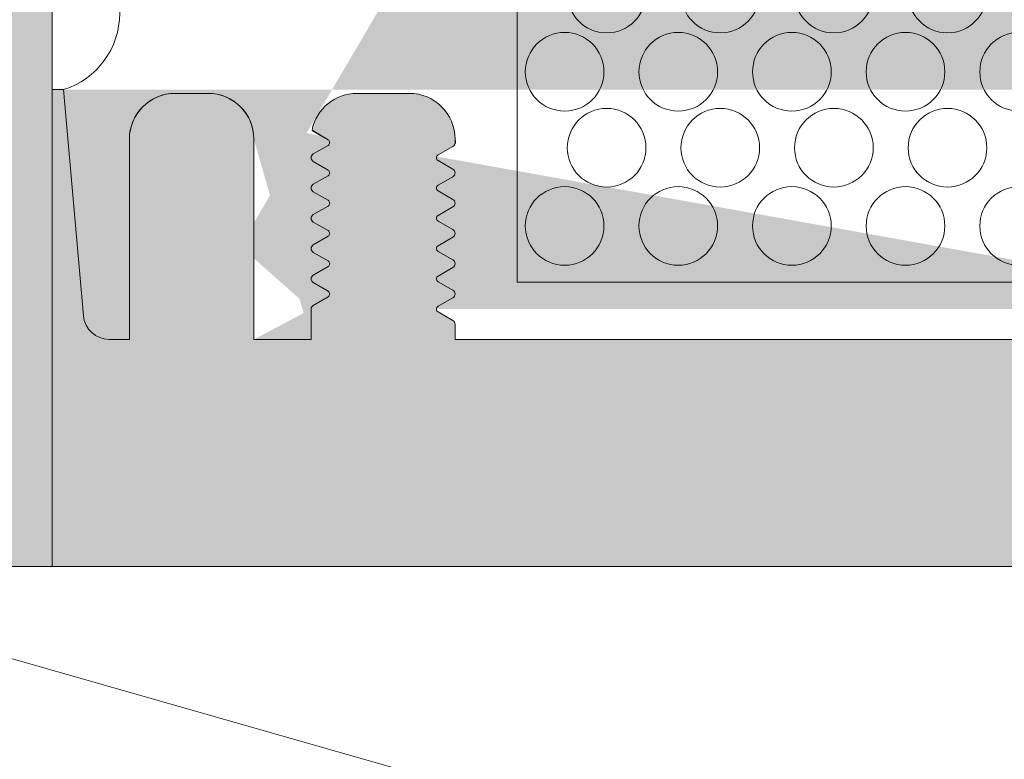
# Model space of a CAD drawing. Extents: x -54 to 133, y -173 to -42.
# Drawn here: x 5 to 6, y -87 to -87 of the extents above; entities that cross this region are included whole.
import ezdxf

# ---------------------------------------------------------------- set-up
doc = ezdxf.new("R2010")
doc.units = 0
doc.header["$LTSCALE"] = 0.375
doc.header["$MEASUREMENT"] = 0
doc.layers.add('DIM', color=4, linetype='CONTINUOUS', lineweight=5)
doc.layers.add('VITRAGE', color=140, linetype='CONTINUOUS', lineweight=0)
doc.layers.add('DIMENSION', color=143, linetype='CONTINUOUS')
doc.layers.add('VISION CONTROL', color=120, linetype='CONTINUOUS')

msp = doc.modelspace()

# ---------------------------------------------------------------- hatches: boundary and pattern name
at = {"layer": 'DIMENSION', "linetype": 'Continuous', "lineweight": 0}
h = msp.add_hatch(color=7, dxfattribs=at)
h.paths.add_polyline_path([(5.463080622048736, -86.90160898933809), (5.454078653544869, -86.90160898933809)], flags=16)
h.paths.add_polyline_path([(5.661755818895031, -86.9016089893381), (5.6527538503952, -86.90160898933809)], flags=16)
edge = h.paths.add_edge_path(flags=16)
edge.add_arc((5.661755818899181, -86.90948300508613), 0.007874015748031503, 0, 90, ccw=False)
edge.add_arc((5.661755818895031, -86.90948300508613), 0.007874015748031503, 360, 450)
edge = h.paths.add_edge_path()
edge.add_line((5.64335030708402, -86.94393182398376), (5.472484165359973, -86.94393182398376))
edge.add_line((5.446204637800932, -86.94393182398376), (5.442759755911155, -86.94393182398376))
edge.add_line((5.470954637796765, -86.94132808644748), (5.470954637796765, -86.94393182398376))
edge.add_arc((5.470203007115131, -86.94132808644748), 0.0007516306858388402, 0, 60.00095009670298, ccw=False)
edge.add_line((5.468041906979536, -86.93921252243477), (5.470578811663998, -86.94067714894749))
edge.add_arc((5.468323757692772, -86.93872432398376), 0.0005637176173789407, 119.9990499032669, 240.0009500970024, ccw=False)
edge.add_line((5.470578790075436, -86.93677151148376), (5.468041906979536, -86.93823612553274))
edge.add_arc((5.470202985526456, -86.93612057398376), 0.0007516306858387733, 299.9990499032674, 360, ccw=False)
edge.add_arc((5.470203007115131, -86.93612058644749), 0.0007516306858388041, 0.0009500920343725738, 60.00095009670298, ccw=False)
edge.add_line((5.468041906979536, -86.93400502243477), (5.470578811663998, -86.93546964894747))
edge.add_arc((5.468323757692772, -86.93351682398377), 0.0005637176173789344, 119.9990499032669, 240.0009500970024, ccw=False)
edge.add_line((5.470578790075436, -86.93156401148376), (5.468041906979536, -86.93302862553274))
edge.add_arc((5.470202985526456, -86.93091307398376), 0.0007516306858388199, 299.99904990308784, 359.999049935203, ccw=False)
edge.add_arc((5.470203007115131, -86.93091308644748), 0.0007516306858388143, 0, 60.00095009670298, ccw=False)
edge.add_line((5.468041906979536, -86.92879752243478), (5.470578811663998, -86.93026214894748))
edge.add_arc((5.468323757692772, -86.92830932398375), 0.0005637176173789391, 119.9990499032669, 240.0009500970024, ccw=False)
edge.add_line((5.470578790075436, -86.92635651148376), (5.468041906979536, -86.92782112553274))
edge.add_arc((5.470202985526456, -86.92570557398376), 0.0007516306858387981, 299.99904990308784, 359.999049935203, ccw=False)
edge.add_arc((5.470203007115131, -86.92570558644748), 0.0007516306858388143, 0, 60.00095009670298, ccw=False)
edge.add_line((5.468041906979536, -86.92359002243478), (5.470578811663998, -86.92505464894748))
edge.add_arc((5.468323757692772, -86.92310182398376), 0.0005637176173789337, 119.9990499032669, 240.0009500970024, ccw=False)
edge.add_line((5.470578790075436, -86.92114901148376), (5.468041906979536, -86.92261362553275))
edge.add_arc((5.470202985526456, -86.92049807398377), 0.0007516306858388199, 299.99904990308784, 359.999049935203, ccw=False)
edge.add_arc((5.470203007115131, -86.92049808644748), 0.0007516306858388143, 0, 60.00095009670298, ccw=False)
edge.add_line((5.468041906979536, -86.91838252243478), (5.470578811663998, -86.91984714894748))
edge.add_arc((5.468323757692772, -86.91789432398376), 0.0005637176173789344, 119.9990499032669, 240.0009500970024, ccw=False)
edge.add_line((5.470578790075436, -86.91594151148377), (5.468041906979536, -86.91740612553275))
edge.add_arc((5.470202985526456, -86.91529057398377), 0.0007516306858388418, 299.99904990308784, 359.999049935203, ccw=False)
edge.add_arc((5.470203007115131, -86.91529058644748), 0.0007516306858388041, 0, 60.00095009670298, ccw=False)
edge.add_line((5.468041906979536, -86.91317502243477), (5.470578811663998, -86.91463964894749))
edge.add_arc((5.468323757692772, -86.91268682398376), 0.0005637176173789367, 119.9990499032669, 240.0009500970024, ccw=False)
edge.add_line((5.470578790075436, -86.91073401148377), (5.468041906979536, -86.91219862553275))
edge.add_arc((5.470202985526456, -86.91008307398376), 0.0007516306858387842, 299.9990499032674, 360, ccw=False)
edge.add_line((5.470954637796765, -86.90948300508613), (5.470954637796765, -86.91008307398376))
edge.add_arc((5.463080622048736, -86.90948300508613), 0.007874015748031503, 0, 90, ccw=False)
edge.add_arc((5.454078653544869, -86.90948300508613), 0.007874015748031484, 90, 168.6601851775137, ccw=False)
edge.add_arc((5.446956290075448, -86.90747932398376), 0.0007516306858392658, 217.2955337032798, 240.0009500967622, ccw=False)
edge.add_line((5.449117368622368, -86.90959487553275), (5.446580485526468, -86.90813026148376))
edge.add_arc((5.448835517909131, -86.91008307398376), 0.0005637176173789452, -60.00095009673299, 60.000950097002374, ccw=False)
edge.add_line((5.446580485526468, -86.91203588648376), (5.449117368622368, -86.91057127243478))
edge.add_arc((5.446956290075448, -86.91268682398376), 0.0007516306858388066, 119.99904990308639, 240.00095009670298, ccw=False)
edge.add_line((5.449117368622368, -86.91480237553274), (5.446580485526468, -86.91333776148376))
edge.add_arc((5.448835517909131, -86.91529057398377), 0.0005637176173789452, -60.00095009673299, 60.000950097002374, ccw=False)
edge.add_line((5.446580485526468, -86.91724338648376), (5.449117368622368, -86.91577877243478))
edge.add_arc((5.446956290075448, -86.91789432398376), 0.0007516306858388199, 119.99904990308639, 240.00095009670298, ccw=False)
edge.add_line((5.449117368622368, -86.92000987553274), (5.446580485526468, -86.91854526148376))
edge.add_arc((5.448835517909131, -86.92049807398377), 0.0005637176173789452, -60.00095009673299, 60.000950097002374, ccw=False)
edge.add_line((5.446580485526468, -86.92245088648376), (5.449117368622368, -86.92098627243477))
edge.add_arc((5.446956290075448, -86.92310182398376), 0.0007516306858388199, 119.99904990308639, 240.00095009670298, ccw=False)
edge.add_line((5.449117368622368, -86.92521737553274), (5.446580485526468, -86.92375276148375))
edge.add_arc((5.448835517909131, -86.92570557398376), 0.0005637176173789452, -60.00095009673299, 60.000950097002374, ccw=False)
edge.add_line((5.446580485526468, -86.92765838648376), (5.449117368622368, -86.92619377243477))
edge.add_arc((5.446956290075448, -86.92830932398375), 0.0007516306858388199, 119.99904990308639, 240.00095009670298, ccw=False)
edge.add_line((5.449117368622368, -86.93042487553275), (5.446580485526468, -86.92896026148377))
edge.add_arc((5.448835517909131, -86.93091307398376), 0.0005637176173789452, -60.00095009673299, 60.000950097002374, ccw=False)
edge.add_line((5.446580485526468, -86.93286588648377), (5.449117368622368, -86.93140127243478))
edge.add_arc((5.446956290075448, -86.93351682398377), 0.0007516306858388104, 119.99904990308639, 240.00095009670298, ccw=False)
edge.add_line((5.449117368622368, -86.93563237553275), (5.446580485526468, -86.93416776148376))
edge.add_arc((5.448835517909131, -86.93612057398376), 0.0005637176173789563, -60.00095009673299, 60.00095009676312, ccw=False)
edge.add_line((5.446580485526468, -86.93807338648377), (5.449117368622368, -86.93660877243478))
edge.add_arc((5.446956290075448, -86.93872432398376), 0.0007516306858387624, 119.9990499032674, 180, ccw=False)
edge.add_line((5.446204637796839, -86.94393182398376), (5.446204637796839, -86.93872432398376))
edge.add_line((5.403635740159032, -86.90097429329462), (5.401667236221968, -86.90097429329462))
edge.add_line((5.436362118111745, -86.94393182398376), (5.446204637796839, -86.94393182398376))
edge.add_line((5.436362118111745, -86.90948300508613), (5.436362118111745, -86.94393182398376))
edge.add_arc((5.428488102363715, -86.90948300508613), 0.007874015748031484, 0, 90, ccw=False)
edge.add_line((5.422828653544869, -86.90160898933809), (5.428488102363715, -86.90160898933809))
edge.add_arc((5.422828653544869, -86.90948300508613), 0.007874015748031503, 90, 180, ccw=False)
edge.add_line((5.414954637796839, -86.94393182398376), (5.414954637796839, -86.90948300508613))
edge.add_line((5.411483255161514, -86.94393182398376), (5.414954637796839, -86.94393182398376))
edge.add_arc((5.411483255161514, -86.93946922555857), 0.004462598425196894, 185.0000000000014, 270, ccw=False)
edge.add_line((5.403635740159032, -86.90097429329462), (5.407037638270609, -86.9398581666389))
edge.add_line((5.712198732285017, -86.90097429329462), (5.714167236221968, -86.90097429329462))
edge.add_line((5.673074716532838, -86.94393182398376), (5.669629834643061, -86.94393182398376))
edge.add_line((5.708799143865534, -86.9398317667367), (5.712198732285017, -86.90097429329462))
edge.add_arc((5.704324716536988, -86.93944030506968), 0.004491518914085097, 270, 355.0000000000018, ccw=False)
edge.add_line((5.70087983464721, -86.94393182398376), (5.704324716536988, -86.94393182398376))
edge.add_line((5.70087983464721, -86.90948300508613), (5.70087983464721, -86.94393182398376))
edge.add_arc((5.693005818899181, -86.90948300508613), 0.007874015748031489, 0, 90, ccw=False)
edge.add_line((5.687346370080277, -86.90160898933809), (5.693005818899181, -86.90160898933809))
edge.add_arc((5.687346370080277, -86.90948300508613), 0.007874015748031524, 90, 180, ccw=False)
edge.add_line((5.679472354332248, -86.94393182398376), (5.679472354332248, -86.90948300508613))
edge.add_line((5.66962983464721, -86.94393182398376), (5.679472354332248, -86.94393182398376))
edge.add_line((5.66962983464721, -86.94132808644748), (5.66962983464721, -86.94393182398376))
edge.add_arc((5.66887820395722, -86.94132808644748), 0.000751630685838881, 0, 60.000950096732595, ccw=False)
edge.add_line((5.666717103821625, -86.93921252243477), (5.669254008506144, -86.94067714894749))
edge.add_arc((5.666998954534918, -86.93872432398376), 0.0005637176173789501, 119.9990499032669, 240.0009500970024, ccw=False)
edge.add_line((5.669253986917525, -86.93677151148377), (5.666717103821625, -86.93823612553274))
edge.add_arc((5.668878182368601, -86.93612057398376), 0.000751630685838809, 299.9990499032378, 359.999049935203, ccw=False)
edge.add_arc((5.66887820395722, -86.93612058644749), 0.0007516306858389014, 0, 60.000950096732595, ccw=False)
edge.add_line((5.666717103821625, -86.93400502243477), (5.669254008506144, -86.93546964894747))
edge.add_arc((5.666998954534918, -86.93351682398377), 0.0005637176173789452, 119.9990499032669, 240.0009500970024, ccw=False)
edge.add_line((5.669253986917525, -86.93156401148376), (5.666717103821625, -86.93302862553274))
edge.add_arc((5.668878182368601, -86.93091307398376), 0.0007516306858387872, 299.9990499032378, 359.999049935203, ccw=False)
edge.add_arc((5.66887820395722, -86.93091308644748), 0.0007516306858389014, 0, 60.000950096732595, ccw=False)
edge.add_line((5.666717103821625, -86.92879752243478), (5.669254008506144, -86.93026214894748))
edge.add_arc((5.666998954534918, -86.92830932398377), 0.0005637176173789501, 119.9990499032669, 240.0009500970024, ccw=False)
edge.add_line((5.669253986917525, -86.92635651148376), (5.666717103821625, -86.92782112553274))
edge.add_arc((5.668878182368601, -86.92570557398376), 0.0007516306858387872, 299.9990499032378, 359.999049935203, ccw=False)
edge.add_arc((5.66887820395722, -86.92570558644748), 0.0007516306858389014, 0, 60.000950096732595, ccw=False)
edge.add_line((5.666717103821625, -86.92359002243478), (5.669254008506144, -86.92505464894748))
edge.add_arc((5.666998954534918, -86.92310182398376), 0.0005637176173789501, 119.9990499032669, 240.0009500970024, ccw=False)
edge.add_line((5.669253986917525, -86.92114901148376), (5.666717103821625, -86.92261362553275))
edge.add_arc((5.668878182368601, -86.92049807398377), 0.000751630685838809, 299.9990499032378, 359.999049935203, ccw=False)
edge.add_arc((5.66887820395722, -86.92049808644748), 0.0007516306858389014, 0, 60.000950096732595, ccw=False)
edge.add_line((5.666717103821625, -86.91838252243478), (5.669254008506144, -86.91984714894748))
edge.add_arc((5.666998954534918, -86.91789432398376), 0.0005637176173789452, 119.9990499032669, 240.0009500970024, ccw=False)
edge.add_line((5.669253986917525, -86.91594151148377), (5.666717103821625, -86.91740612553275))
edge.add_arc((5.668878182368601, -86.91529057398377), 0.000751630685838809, 299.99831950227997, 359.999049935203, ccw=False)
edge.add_arc((5.66887820395722, -86.91529058644748), 0.0007516306858388945, 0, 60.000950096732595, ccw=False)
edge.add_line((5.666717103821625, -86.91317502243477), (5.669254008506144, -86.91463964894749))
edge.add_arc((5.666998954534918, -86.91268682398376), 0.0005637176173789478, 119.9990499032669, 240.0009500970024, ccw=False)
edge.add_line((5.669253986917525, -86.91073401148377), (5.666717103821625, -86.91219862553275))
edge.add_arc((5.668878182368601, -86.91008307398376), 0.0007516306858388061, 299.9990499032674, 360, ccw=False)
edge.add_line((5.66962983464721, -86.90948300508613), (5.66962983464721, -86.91008307398376))
edge.add_arc((5.6527538503952, -86.90948300508613), 0.007874015748031503, 90, 168.6601852413704, ccw=False)
edge.add_arc((5.64563148691748, -86.90747932398376), 0.00075163068583886, 217.2955345276975, 240.00095009670298, ccw=False)
edge.add_line((5.647792565464513, -86.90959487553275), (5.645255682368614, -86.90813026148376))
edge.add_arc((5.64751071475122, -86.91008307398376), 0.0005637176173789407, -60.00095009673299, 60.000950097002374, ccw=False)
edge.add_line((5.645255682368614, -86.91203588648376), (5.647792565464513, -86.91057127243478))
edge.add_arc((5.64563148691748, -86.91268682398376), 0.0007516306858388059, 119.99904990308639, 240.00095009670298, ccw=False)
edge.add_line((5.647792565464513, -86.91480237553274), (5.645255682368614, -86.91333776148376))
edge.add_arc((5.64751071475122, -86.91529057398377), 0.0005637176173789407, -60.00095009673299, 60.000950097002374, ccw=False)
edge.add_line((5.645255682368614, -86.91724338648376), (5.647792565464513, -86.91577877243478))
edge.add_arc((5.64563148691748, -86.91789432398376), 0.0007516306858388104, 119.99904990308639, 240.00095009670298, ccw=False)
edge.add_line((5.647792565464513, -86.92000987553274), (5.645255682368614, -86.91854526148376))
edge.add_arc((5.64751071475122, -86.92049807398377), 0.0005637176173789407, -60.00095009673299, 60.000950097002374, ccw=False)
edge.add_line((5.645255682368614, -86.92245088648376), (5.647792565464513, -86.92098627243477))
edge.add_arc((5.64563148691748, -86.92310182398376), 0.0007516306858388059, 119.99904990308639, 240.00095009670298, ccw=False)
edge.add_line((5.647792565464513, -86.92521737553274), (5.645255682368614, -86.92375276148375))
edge.add_arc((5.64751071475122, -86.92570557398376), 0.0005637176173789407, -60.00095009673299, 60.000950097002374, ccw=False)
edge.add_line((5.645255682368614, -86.92765838648376), (5.647792565464513, -86.92619377243477))
edge.add_arc((5.64563148691748, -86.92830932398377), 0.0007516306858388059, 119.99904990308639, 240.00095009670298, ccw=False)
edge.add_line((5.647792565464513, -86.93042487553275), (5.645255682368614, -86.92896026148377))
edge.add_arc((5.64751071475122, -86.93091307398376), 0.0005637176173789461, -60.00095009673299, 60.000950097002374, ccw=False)
edge.add_line((5.645255682368614, -86.93286588648377), (5.647792565464513, -86.93140127243478))
edge.add_arc((5.64563148691748, -86.93351682398377), 0.0007516306858388104, 119.99904990308639, 240.00095009670298, ccw=False)
edge.add_line((5.647792565464513, -86.93563237553275), (5.645255682368614, -86.93416776148376))
edge.add_arc((5.64751071475122, -86.93612057398376), 0.0005637176173789407, -60.00095009673299, 60.000950097002374, ccw=False)
edge.add_line((5.645255682368614, -86.93807338648377), (5.647792565464513, -86.93660877243478))
edge.add_arc((5.64563148691748, -86.93872432398376), 0.0007516306858387624, 119.9990499032674, 180, ccw=False)
edge.add_line((5.64487983464717, -86.94393182398376), (5.64487983464717, -86.93872432398376))
edge.add_line((5.714167236221968, -86.34409663258596), (5.714167236221968, -86.98299167375482))
edge.add_line((5.714167236221968, -86.98299167375482), (5.776667236221968, -86.98299167375482))
edge.add_line((5.776667236221968, -86.98299167375482), (5.776667236221968, -86.34409663258596))
edge.add_line((5.401667236221968, -86.98299167375482), (5.714167236221968, -86.98299167375482))
edge.add_line((5.339167236221968, -86.34409663258597), (5.339167236221968, -86.98299167375482))
edge.add_line((5.339167236221968, -86.98299167375482), (5.401667236221968, -86.98299167375482))
edge.add_line((5.401667236221968, -86.98299167375482), (5.401667236221968, -86.34409663258597))
h = msp.add_hatch(color=7, dxfattribs=at)
h.paths.add_polyline_path([(5.714167236221968, -86.90097429329462), (5.712198732285017, -86.90097429329462)])
h.paths.add_polyline_path([(5.6527538503952, -86.90160898933809), (5.661755818895031, -86.9016089893381)], flags=17)
edge = h.paths.add_edge_path(flags=17)
edge.add_arc((5.661755818895031, -86.90948300508613), 0.007874015748031503, 0, 90)
edge.add_arc((5.661755818899181, -86.90948300508613), 0.007874015748031503, 0, 90, ccw=False)
h.paths.add_polyline_path([(5.403635740159032, -86.90097429329462), (5.401667236221968, -86.90097429329462)])
h.paths.add_polyline_path([(5.454078653544869, -86.90160898933809), (5.463080622048736, -86.90160898933809)], flags=17)
edge = h.paths.add_edge_path()
edge.add_line((5.446204637800932, -86.94393182398376), (5.442759755911155, -86.94393182398376))
edge.add_line((5.470954637796765, -86.94132808644748), (5.470954637796765, -86.94393182398376))
edge.add_arc((5.470203007115131, -86.94132808644748), 0.0007516306858388402, 0, 60.00095009670254)
edge.add_line((5.468041906979536, -86.93921252243477), (5.470578811663998, -86.94067714894749))
edge.add_arc((5.468323757692772, -86.93872432398376), 0.0005637176173789407, 119.9990499032676, 240.0009500970033)
edge.add_line((5.470578790075436, -86.93677151148376), (5.468041906979536, -86.93823612553274))
edge.add_arc((5.470202985526456, -86.93612057398376), 0.0007516306858387733, 299.9990499032676, 360)
edge.add_arc((5.470203007115131, -86.93612058644749), 0.0007516306858388041, 0.0009500920343454051, 60.00095009670254)
edge.add_line((5.468041906979536, -86.93400502243477), (5.470578811663998, -86.93546964894747))
edge.add_arc((5.468323757692772, -86.93351682398377), 0.0005637176173789344, 119.9990499032676, 240.0009500970033)
edge.add_line((5.470578790075436, -86.93156401148376), (5.468041906979536, -86.93302862553274))
edge.add_arc((5.470202985526456, -86.93091307398376), 0.0007516306858388199, 299.999049903087, 359.999049935203)
edge.add_arc((5.470203007115131, -86.93091308644748), 0.0007516306858388143, 0, 60.00095009670254)
edge.add_line((5.468041906979536, -86.92879752243478), (5.470578811663998, -86.93026214894748))
edge.add_arc((5.468323757692772, -86.92830932398375), 0.0005637176173789391, 119.9990499032676, 240.0009500970033)
edge.add_line((5.470578790075436, -86.92635651148376), (5.468041906979536, -86.92782112553274))
edge.add_arc((5.470202985526456, -86.92570557398376), 0.0007516306858387981, 299.999049903087, 359.999049935203)
edge.add_arc((5.470203007115131, -86.92570558644748), 0.0007516306858388143, 0, 60.00095009670254)
edge.add_line((5.468041906979536, -86.92359002243478), (5.470578811663998, -86.92505464894748))
edge.add_arc((5.468323757692772, -86.92310182398376), 0.0005637176173789337, 119.9990499032676, 240.0009500970033)
edge.add_line((5.470578790075436, -86.92114901148376), (5.468041906979536, -86.92261362553275))
edge.add_arc((5.470202985526456, -86.92049807398377), 0.0007516306858388199, 299.999049903087, 359.999049935203)
edge.add_arc((5.470203007115131, -86.92049808644748), 0.0007516306858388143, 0, 60.00095009670254)
edge.add_line((5.468041906979536, -86.91838252243478), (5.470578811663998, -86.91984714894748))
edge.add_arc((5.468323757692772, -86.91789432398376), 0.0005637176173789344, 119.9990499032676, 240.0009500970033)
edge.add_line((5.470578790075436, -86.91594151148377), (5.468041906979536, -86.91740612553275))
edge.add_arc((5.470202985526456, -86.91529057398377), 0.0007516306858388418, 299.999049903087, 359.999049935203)
edge.add_arc((5.470203007115131, -86.91529058644748), 0.0007516306858388041, 0, 60.00095009670254)
edge.add_line((5.468041906979536, -86.91317502243477), (5.470578811663998, -86.91463964894749))
edge.add_arc((5.468323757692772, -86.91268682398376), 0.0005637176173789367, 119.9990499032676, 240.0009500970033)
edge.add_line((5.470578790075436, -86.91073401148377), (5.468041906979536, -86.91219862553275))
edge.add_arc((5.470202985526456, -86.91008307398376), 0.0007516306858387842, 299.9990499032676, 360)
edge.add_line((5.470954637796765, -86.90948300508613), (5.470954637796765, -86.91008307398376))
edge.add_arc((5.463080622048736, -86.90948300508613), 0.007874015748031503, 0, 90)
edge.add_arc((5.454078653544869, -86.90948300508613), 0.007874015748031484, 90, 168.6601851775157)
edge.add_arc((5.446956290075448, -86.90747932398376), 0.0007516306858392658, 217.295533703279, 240.0009500967625)
edge.add_line((5.449117368622368, -86.90959487553275), (5.446580485526468, -86.90813026148376))
edge.add_arc((5.448835517909131, -86.91008307398376), 0.0005637176173789452, 299.9990499032676, 420.0009500970033)
edge.add_line((5.446580485526468, -86.91203588648376), (5.449117368622368, -86.91057127243478))
edge.add_arc((5.446956290075448, -86.91268682398376), 0.0007516306858388066, 119.999049903087, 240.0009500967025)
edge.add_line((5.449117368622368, -86.91480237553274), (5.446580485526468, -86.91333776148376))
edge.add_arc((5.448835517909131, -86.91529057398377), 0.0005637176173789452, 299.9990499032676, 420.0009500970033)
edge.add_line((5.446580485526468, -86.91724338648376), (5.449117368622368, -86.91577877243478))
edge.add_arc((5.446956290075448, -86.91789432398376), 0.0007516306858388199, 119.999049903087, 240.0009500967025)
edge.add_line((5.449117368622368, -86.92000987553274), (5.446580485526468, -86.91854526148376))
edge.add_arc((5.448835517909131, -86.92049807398377), 0.0005637176173789452, 299.9990499032676, 420.0009500970033)
edge.add_line((5.446580485526468, -86.92245088648376), (5.449117368622368, -86.92098627243477))
edge.add_arc((5.446956290075448, -86.92310182398376), 0.0007516306858388199, 119.999049903087, 240.0009500967025)
edge.add_line((5.449117368622368, -86.92521737553274), (5.446580485526468, -86.92375276148375))
edge.add_arc((5.448835517909131, -86.92570557398376), 0.0005637176173789452, 299.9990499032676, 420.0009500970033)
edge.add_line((5.446580485526468, -86.92765838648376), (5.449117368622368, -86.92619377243477))
edge.add_arc((5.446956290075448, -86.92830932398375), 0.0007516306858388199, 119.999049903087, 240.0009500967025)
edge.add_line((5.449117368622368, -86.93042487553275), (5.446580485526468, -86.92896026148377))
edge.add_arc((5.448835517909131, -86.93091307398376), 0.0005637176173789452, 299.9990499032676, 420.0009500970033)
edge.add_line((5.446580485526468, -86.93286588648377), (5.449117368622368, -86.93140127243478))
edge.add_arc((5.446956290075448, -86.93351682398377), 0.0007516306858388104, 119.999049903087, 240.0009500967025)
edge.add_line((5.449117368622368, -86.93563237553275), (5.446580485526468, -86.93416776148376))
edge.add_arc((5.448835517909131, -86.93612057398376), 0.0005637176173789563, 299.9990499032676, 420.0009500967626)
edge.add_line((5.446580485526468, -86.93807338648377), (5.449117368622368, -86.93660877243478))
edge.add_arc((5.446956290075448, -86.93872432398376), 0.0007516306858387624, 119.9990499032676, 180)
edge.add_line((5.446204637796839, -86.94393182398376), (5.446204637796839, -86.93872432398376))
edge.add_line((5.436362118111745, -86.94393182398376), (5.446204637796839, -86.94393182398376))
edge.add_line((5.436362118111745, -86.90948300508613), (5.436362118111745, -86.94393182398376))
edge.add_arc((5.428488102363715, -86.90948300508613), 0.007874015748031484, 0, 90)
edge.add_line((5.422828653544869, -86.90160898933809), (5.428488102363715, -86.90160898933809))
edge.add_arc((5.422828653544869, -86.90948300508613), 0.007874015748031503, 90, 180)
edge.add_line((5.414954637796839, -86.94393182398376), (5.414954637796839, -86.90948300508613))
edge.add_line((5.411483255161514, -86.94393182398376), (5.414954637796839, -86.94393182398376))
edge.add_arc((5.411483255161514, -86.93946922555857), 0.004462598425196894, 185.0000000000037, 270)
edge.add_line((5.403635740159032, -86.90097429329462), (5.407037638270609, -86.9398581666389))
edge.add_line((5.64335030708402, -86.94393182398376), (5.472484165359973, -86.94393182398376))
edge.add_line((5.673074716532838, -86.94393182398376), (5.669629834643061, -86.94393182398376))
edge.add_line((5.708799143865534, -86.9398317667367), (5.712198732285017, -86.90097429329462))
edge.add_arc((5.704324716536988, -86.93944030506968), 0.004491518914085097, 270, 354.9999999999995)
edge.add_line((5.70087983464721, -86.94393182398376), (5.704324716536988, -86.94393182398376))
edge.add_line((5.70087983464721, -86.90948300508613), (5.70087983464721, -86.94393182398376))
edge.add_arc((5.693005818899181, -86.90948300508613), 0.007874015748031489, 0, 90)
edge.add_line((5.687346370080277, -86.90160898933809), (5.693005818899181, -86.90160898933809))
edge.add_arc((5.687346370080277, -86.90948300508613), 0.007874015748031524, 90, 180)
edge.add_line((5.679472354332248, -86.94393182398376), (5.679472354332248, -86.90948300508613))
edge.add_line((5.66962983464721, -86.94393182398376), (5.679472354332248, -86.94393182398376))
edge.add_line((5.66962983464721, -86.94132808644748), (5.66962983464721, -86.94393182398376))
edge.add_arc((5.66887820395722, -86.94132808644748), 0.000751630685838881, 0, 60.00095009673243)
edge.add_line((5.666717103821625, -86.93921252243477), (5.669254008506144, -86.94067714894749))
edge.add_arc((5.666998954534918, -86.93872432398376), 0.0005637176173789501, 119.9990499032676, 240.0009500970033)
edge.add_line((5.669253986917525, -86.93677151148377), (5.666717103821625, -86.93823612553274))
edge.add_arc((5.668878182368601, -86.93612057398376), 0.000751630685838809, 299.9990499032375, 359.999049935203)
edge.add_arc((5.66887820395722, -86.93612058644749), 0.0007516306858389014, 0, 60.00095009673243)
edge.add_line((5.666717103821625, -86.93400502243477), (5.669254008506144, -86.93546964894747))
edge.add_arc((5.666998954534918, -86.93351682398377), 0.0005637176173789452, 119.9990499032676, 240.0009500970033)
edge.add_line((5.669253986917525, -86.93156401148376), (5.666717103821625, -86.93302862553274))
edge.add_arc((5.668878182368601, -86.93091307398376), 0.0007516306858387872, 299.9990499032375, 359.999049935203)
edge.add_arc((5.66887820395722, -86.93091308644748), 0.0007516306858389014, 0, 60.00095009673243)
edge.add_line((5.666717103821625, -86.92879752243478), (5.669254008506144, -86.93026214894748))
edge.add_arc((5.666998954534918, -86.92830932398377), 0.0005637176173789501, 119.9990499032676, 240.0009500970033)
edge.add_line((5.669253986917525, -86.92635651148376), (5.666717103821625, -86.92782112553274))
edge.add_arc((5.668878182368601, -86.92570557398376), 0.0007516306858387872, 299.9990499032375, 359.999049935203)
edge.add_arc((5.66887820395722, -86.92570558644748), 0.0007516306858389014, 0, 60.00095009673243)
edge.add_line((5.666717103821625, -86.92359002243478), (5.669254008506144, -86.92505464894748))
edge.add_arc((5.666998954534918, -86.92310182398376), 0.0005637176173789501, 119.9990499032676, 240.0009500970033)
edge.add_line((5.669253986917525, -86.92114901148376), (5.666717103821625, -86.92261362553275))
edge.add_arc((5.668878182368601, -86.92049807398377), 0.000751630685838809, 299.9990499032375, 359.999049935203)
edge.add_arc((5.66887820395722, -86.92049808644748), 0.0007516306858389014, 0, 60.00095009673243)
edge.add_line((5.666717103821625, -86.91838252243478), (5.669254008506144, -86.91984714894748))
edge.add_arc((5.666998954534918, -86.91789432398376), 0.0005637176173789452, 119.9990499032676, 240.0009500970033)
edge.add_line((5.669253986917525, -86.91594151148377), (5.666717103821625, -86.91740612553275))
edge.add_arc((5.668878182368601, -86.91529057398377), 0.000751630685838809, 299.9983195022806, 359.999049935203)
edge.add_arc((5.66887820395722, -86.91529058644748), 0.0007516306858388945, 0, 60.00095009673243)
edge.add_line((5.666717103821625, -86.91317502243477), (5.669254008506144, -86.91463964894749))
edge.add_arc((5.666998954534918, -86.91268682398376), 0.0005637176173789478, 119.9990499032676, 240.0009500970033)
edge.add_line((5.669253986917525, -86.91073401148377), (5.666717103821625, -86.91219862553275))
edge.add_arc((5.668878182368601, -86.91008307398376), 0.0007516306858388061, 299.9990499032676, 360)
edge.add_line((5.66962983464721, -86.90948300508613), (5.66962983464721, -86.91008307398376))
edge.add_arc((5.6527538503952, -86.90948300508613), 0.007874015748031503, 90, 168.6601852413683)
edge.add_arc((5.64563148691748, -86.90747932398376), 0.00075163068583886, 217.2955345276941, 240.0009500967025)
edge.add_line((5.647792565464513, -86.90959487553275), (5.645255682368614, -86.90813026148376))
edge.add_arc((5.64751071475122, -86.91008307398376), 0.0005637176173789407, 299.9990499032676, 420.0009500970033)
edge.add_line((5.645255682368614, -86.91203588648376), (5.647792565464513, -86.91057127243478))
edge.add_arc((5.64563148691748, -86.91268682398376), 0.0007516306858388059, 119.999049903087, 240.0009500967025)
edge.add_line((5.647792565464513, -86.91480237553274), (5.645255682368614, -86.91333776148376))
edge.add_arc((5.64751071475122, -86.91529057398377), 0.0005637176173789407, 299.9990499032676, 420.0009500970033)
edge.add_line((5.645255682368614, -86.91724338648376), (5.647792565464513, -86.91577877243478))
edge.add_arc((5.64563148691748, -86.91789432398376), 0.0007516306858388104, 119.999049903087, 240.0009500967025)
edge.add_line((5.647792565464513, -86.92000987553274), (5.645255682368614, -86.91854526148376))
edge.add_arc((5.64751071475122, -86.92049807398377), 0.0005637176173789407, 299.9990499032676, 420.0009500970033)
edge.add_line((5.645255682368614, -86.92245088648376), (5.647792565464513, -86.92098627243477))
edge.add_arc((5.64563148691748, -86.92310182398376), 0.0007516306858388059, 119.999049903087, 240.0009500967025)
edge.add_line((5.647792565464513, -86.92521737553274), (5.645255682368614, -86.92375276148375))
edge.add_arc((5.64751071475122, -86.92570557398376), 0.0005637176173789407, 299.9990499032676, 420.0009500970033)
edge.add_line((5.645255682368614, -86.92765838648376), (5.647792565464513, -86.92619377243477))
edge.add_arc((5.64563148691748, -86.92830932398377), 0.0007516306858388059, 119.999049903087, 240.0009500967025)
edge.add_line((5.647792565464513, -86.93042487553275), (5.645255682368614, -86.92896026148377))
edge.add_arc((5.64751071475122, -86.93091307398376), 0.0005637176173789461, 299.9990499032676, 420.0009500970033)
edge.add_line((5.645255682368614, -86.93286588648377), (5.647792565464513, -86.93140127243478))
edge.add_arc((5.64563148691748, -86.93351682398377), 0.0007516306858388104, 119.999049903087, 240.0009500967025)
edge.add_line((5.647792565464513, -86.93563237553275), (5.645255682368614, -86.93416776148376))
edge.add_arc((5.64751071475122, -86.93612057398376), 0.0005637176173789407, 299.9990499032676, 420.0009500970033)
edge.add_line((5.645255682368614, -86.93807338648377), (5.647792565464513, -86.93660877243478))
edge.add_arc((5.64563148691748, -86.93872432398376), 0.0007516306858387624, 119.9990499032676, 180)
edge.add_line((5.64487983464717, -86.94393182398376), (5.64487983464717, -86.93872432398376))
at = {"layer": 'DIMENSION', "lineweight": 5, "transparency": 33554559}
h = msp.add_hatch(color=8, dxfattribs=at)
edge = h.paths.add_edge_path()
edge.add_line((5.403635740159032, -86.90097429329462), (5.401667236221968, -86.90097429329462))
edge.add_line((5.401667236221968, -86.90097429329462), (5.401667236221968, -86.98299167375482))
edge.add_line((5.401667236221968, -86.98299167375482), (5.714167236221968, -86.98299167375482))
edge.add_line((5.714167236221968, -86.98299167375482), (5.714167236221968, -86.90097429329462))
edge.add_line((5.714167236221968, -86.90097429329462), (5.712198732285017, -86.90097429329462))
edge.add_line((5.712198732285017, -86.90097429329462), (5.708799143865534, -86.9398317667367))
edge.add_arc((5.704324716536979, -86.93944030506971), 0.004491518914046896, 270.00000000011437, 355.00000000038403, ccw=False)
edge.add_line((5.704324716536988, -86.94393182398376), (5.70087983464721, -86.94393182398376))
edge.add_line((5.70087983464721, -86.94393182398376), (5.70087983464721, -86.90948300508613))
edge.add_arc((5.693005818899181, -86.90948300508613), 0.007874015748029706, 0, 90)
edge.add_line((5.693005818899181, -86.9016089893381), (5.687346370080277, -86.90160898933809))
edge.add_arc((5.687346370080258, -86.9094830050861), 0.00787401574800993, 89.99999999985619, 180.0000000002473)
edge.add_line((5.679472354332248, -86.90948300508613), (5.679472354332248, -86.94393182398376))
edge.add_line((5.679472354332248, -86.94393182398376), (5.66962983464721, -86.94393182398376))
edge.add_line((5.66962983464721, -86.94393182398376), (5.66962983464721, -86.94139547729314))
edge.add_arc((5.668755439775927, -86.94139547729314), 0.0008743948712841149, 2.327958526503346e-10, 55.23672183281263)
edge.add_line((5.669254008506144, -86.94067714894749), (5.666717103821625, -86.93921252243477))
edge.add_arc((5.666998954534896, -86.93872432398375), 0.0005637176173873795, 119.99904990319399, 240.00095009680598, ccw=False)
edge.add_line((5.666717103821625, -86.93823612553273), (5.669253986917525, -86.93677151148377))
edge.add_arc((5.66887818236848, -86.93612057398353), 0.0007516306861078682, 299.9990499025095, 419.9990498404152)
edge.add_line((5.669254008506144, -86.93546964894749), (5.666717103821625, -86.93400502243479))
edge.add_arc((5.666998954534889, -86.93351682398378), 0.0005637176173778052, 119.99904990295289, 240.0009500970471, ccw=False)
edge.add_line((5.666717103821625, -86.93302862553276), (5.669253986917525, -86.93156401148376))
edge.add_arc((5.668878182368466, -86.93091307398352), 0.0007516306861142448, 299.9990499033514, 419.9990498395733)
edge.add_line((5.669254008506144, -86.93026214894748), (5.666717103821625, -86.92879752243478))
edge.add_arc((5.666998954534885, -86.92830932398377), 0.0005637176173695978, 119.99904990295241, 240.00095009704762, ccw=False)
edge.add_line((5.666717103821625, -86.92782112553276), (5.669253986917525, -86.92635651148376))
edge.add_arc((5.668878182368468, -86.92570557398352), 0.0007516306861133358, 299.9990499032314, 419.9990498396933)
edge.add_line((5.669254008506144, -86.92505464894748), (5.666717103821625, -86.92359002243477))
edge.add_arc((5.666998954534888, -86.92310182398376), 0.0005637176173709647, 119.999049903193, 240.000950096807, ccw=False)
edge.add_line((5.666717103821625, -86.92261362553275), (5.669253986917525, -86.92114901148376))
edge.add_arc((5.668878182368472, -86.92049807398352), 0.000751630686111511, 299.9990499029904, 419.9990498399342)
edge.add_line((5.669254008506144, -86.91984714894748), (5.666717103821625, -86.91838252243478))
edge.add_arc((5.666998954534896, -86.91789432398376), 0.0005637176173873795, 119.99904990319399, 240.00095009680598, ccw=False)
edge.add_line((5.666717103821625, -86.91740612553274), (5.669253978619409, -86.91594151627443))
edge.add_arc((5.668878171304407, -86.91529057398327), 0.0007516362181432761, 299.9990499040922, 419.9983194380282)
edge.add_line((5.669254008506144, -86.91463964894749), (5.666717103821625, -86.91317502243477))
edge.add_arc((5.666998954534888, -86.91268682398376), 0.0005637176173709647, 119.999049903193, 240.000950096807, ccw=False)
edge.add_line((5.666717103821625, -86.91219862553275), (5.669253986917525, -86.91073401148375))
edge.add_arc((5.668777650062947, -86.90990894025413), 0.0009527010722107193, 299.9990499032315, 386.5565992862191)
edge.add_arc((5.661755818892072, -86.90948300509321), 0.007874015755138686, 5.152213601620982e-08, 89.99999997846565)
edge.add_line((5.661755818895031, -86.90160898933807), (5.6527538503952, -86.9016089893381))
edge.add_arc((5.652753850395214, -86.90948300508616), 0.007874015748058391, 90.00000000010402, 168.6601852411484)
edge.add_line((5.645033549142525, -86.90793475686046), (5.647792565464513, -86.90959487553273))
edge.add_arc((5.647498813173931, -86.91008307398376), 0.0005697614727268426, -58.964394607828126, 58.964394607828126, ccw=False)
edge.add_line((5.647792565464513, -86.91057127243478), (5.645255682368614, -86.91203588648376))
edge.add_arc((5.645631486917532, -86.91268682398376), 0.0007516306858364705, 119.9990499032312, 240.0009500967688)
edge.add_line((5.645255682368614, -86.91333776148376), (5.647792565464513, -86.91480237553274))
edge.add_arc((5.647510714751242, -86.91529057398377), 0.0005637176173875876, -60.000950096769316, 60.00095009676937, ccw=False)
edge.add_line((5.647792565464513, -86.91577877243479), (5.645255682368614, -86.91724338648376))
edge.add_arc((5.645631486917528, -86.91789432398376), 0.0007516306858346456, 119.9990499029902, 240.0009500970097)
edge.add_line((5.645255682368614, -86.91854526148376), (5.647792565464513, -86.92000987553276))
edge.add_arc((5.647510714751251, -86.92049807398377), 0.0005637176173711798, -60.00095009676909, 60.00095009676909, ccw=False)
edge.add_line((5.647792565464513, -86.92098627243477), (5.645255682368614, -86.92245088648376))
edge.add_arc((5.645631486917528, -86.92310182398376), 0.0007516306858346456, 119.9990499029902, 240.0009500970097)
edge.add_line((5.645255682368614, -86.92375276148375), (5.647792565464513, -86.92521737553274))
edge.add_arc((5.647510714751242, -86.92570557398376), 0.0005637176173875876, -60.000950096769316, 60.00095009676937, ccw=False)
edge.add_line((5.647792565464513, -86.92619377243479), (5.645255682368614, -86.92765838648377))
edge.add_arc((5.645631486917532, -86.92830932398377), 0.0007516306858364705, 119.9990499032312, 240.0009500967688)
edge.add_line((5.645255682368614, -86.92896026148377), (5.647792565464513, -86.93042487553275))
edge.add_arc((5.647510714751249, -86.93091307398376), 0.0005637176173780203, -60.00095009700931, 60.00095009700931, ccw=False)
edge.add_line((5.647792565464513, -86.93140127243478), (5.645255682368614, -86.93286588648377))
edge.add_arc((5.64563148691753, -86.93351682398377), 0.0007516306858355615, 119.9990499031112, 240.0009500968888)
edge.add_line((5.645255682368614, -86.93416776148376), (5.647792565464513, -86.93563237553273))
edge.add_arc((5.647510714751245, -86.93612057398376), 0.0005637176173862207, -60.00095009700988, 60.00095009700999, ccw=False)
edge.add_line((5.647792565464513, -86.93660877243478), (5.645255682368614, -86.93807338648377))
edge.add_arc((5.645631486917551, -86.93872432398383), 0.0007516306859112086, 119.9990499016326, 179.9999999942668)
edge.add_line((5.64487985623164, -86.93872432398376), (5.64487985623164, -86.94393182398376))
edge.add_line((5.64487985623164, -86.94393182398376), (5.470954637796765, -86.94393182398376))
edge.add_line((5.470954637796765, -86.94393182398376), (5.470954637800972, -86.94132808644748))
edge.add_arc((5.47020300711718, -86.94132808644633), 0.000751630683791471, 359.9999999124404, 420.0009501916599)
edge.add_line((5.470578811663998, -86.94067714894749), (5.468041906979536, -86.93921252243477))
edge.add_arc((5.468323757692804, -86.93872432398376), 0.0005637176173798591, 119.9990499033145, 240.0009500966855, ccw=False)
edge.add_line((5.468041906979536, -86.93823612553274), (5.470578790075436, -86.93677151148376))
edge.add_arc((5.470202985526353, -86.93612057398353), 0.0007516306861124243, 299.999049905612, 419.9990498423157)
edge.add_line((5.470578811663998, -86.93546964894747), (5.468041906979536, -86.93400502243477))
edge.add_arc((5.468323757692802, -86.93351682398375), 0.0005637176173784921, 119.9990499030738, 240.0009500969262, ccw=False)
edge.add_line((5.468041906979536, -86.93302862553274), (5.470578790075436, -86.93156401148376))
edge.add_arc((5.470202985526351, -86.93091307398353), 0.0007516306861133403, 299.9990499057329, 419.9990498421948)
edge.add_line((5.470578811663998, -86.93026214894748), (5.468041906979536, -86.92879752243478))
edge.add_arc((5.468323757692802, -86.92830932398377), 0.0005637176173784921, 119.9990499030738, 240.0009500969262, ccw=False)
edge.add_line((5.468041906979536, -86.92782112553274), (5.470578790075436, -86.92635651148376))
edge.add_arc((5.470202985526353, -86.92570557398354), 0.0007516306861124243, 299.999049905612, 419.9990498423157)
edge.add_line((5.470578811663998, -86.92505464894748), (5.468041906979536, -86.92359002243478))
edge.add_arc((5.468323757692802, -86.92310182398376), 0.0005637176173784921, 119.9990499030738, 240.0009500969262, ccw=False)
edge.add_line((5.468041906979536, -86.92261362553275), (5.470578790075436, -86.92114901148376))
edge.add_arc((5.470202985526353, -86.92049807398354), 0.0007516306861124243, 299.999049905612, 419.9990498423157)
edge.add_line((5.470578811663998, -86.91984714894748), (5.468041906979536, -86.91838252243478))
edge.add_arc((5.468323757692802, -86.91789432398377), 0.0005637176173784921, 119.9990499030738, 240.0009500969262, ccw=False)
edge.add_line((5.468041906979536, -86.91740612553275), (5.470578790075436, -86.91594151148377))
edge.add_arc((5.470202985526353, -86.91529057398354), 0.0007516306861124184, 299.9990499056122, 419.999049842316)
edge.add_line((5.470578811663998, -86.91463964894749), (5.468041906979536, -86.91317502243477))
edge.add_arc((5.468323757692799, -86.91268682398376), 0.0005637176173709647, 119.999049903193, 240.000950096807, ccw=False)
edge.add_line((5.468041906979536, -86.91219862553275), (5.470578790075436, -86.91073401148377))
edge.add_arc((5.470102453224778, -86.909908940261), 0.0009527010643056714, 299.9990499054983, 386.556599986347)
edge.add_arc((5.463080622048707, -86.90948300508616), 0.007874015748058127, 2.068123876067842e-10, 89.99999999979319)
edge.add_line((5.463080622048736, -86.9016089893381), (5.454078653548962, -86.90160898933809))
edge.add_arc((5.454078653548963, -86.90948300509115), 0.007874015753057656, 90.00000000001292, 168.660185147641)
edge.add_line((5.446358352293899, -86.90793475685186), (5.449117368622368, -86.90959487553276))
edge.add_arc((5.448823616330965, -86.91008307398377), 0.0005697614731377114, -58.96439453638942, 58.96439453638931, ccw=False)
edge.add_line((5.449117368622368, -86.91057127243478), (5.446580485526468, -86.91203588648376))
edge.add_arc((5.446956290075389, -86.91268682398376), 0.000751630685837664, 119.9990499033888, 240.0009500966112)
edge.add_line((5.446580485526468, -86.91333776148376), (5.449117368622368, -86.91480237553274))
edge.add_arc((5.448835517909093, -86.91529057398377), 0.0005637176173891697, -60.00095009649078, 60.00095009649078, ccw=False)
edge.add_line((5.449117368622368, -86.91577877243479), (5.446580485526468, -86.91724338648376))
edge.add_arc((5.446956290075386, -86.91789432398376), 0.0007516306858367549, 119.9990499032688, 240.0009500967313)
edge.add_line((5.446580485526468, -86.91854526148376), (5.449117368622368, -86.92000987553274))
edge.add_arc((5.448835517909099, -86.92049807398377), 0.0005637176173802822, -60.00095009661112, 60.00095009661101, ccw=False)
edge.add_line((5.449117368622368, -86.92098627243477), (5.446580485526468, -86.92245088648376))
edge.add_arc((5.446956290075386, -86.92310182398376), 0.0007516306858367549, 119.9990499032688, 240.0009500967313)
edge.add_line((5.446580485526468, -86.92375276148375), (5.449117368622368, -86.92521737553274))
edge.add_arc((5.448835517909093, -86.92570557398376), 0.0005637176173891697, -60.00095009649078, 60.00095009649078, ccw=False)
edge.add_line((5.449117368622368, -86.92619377243479), (5.446580485526468, -86.92765838648376))
edge.add_arc((5.446956290075391, -86.92830932398377), 0.0007516306858449555, 119.9990499032682, 240.0009500967318)
edge.add_line((5.446580485526468, -86.92896026148377), (5.449117368622368, -86.93042487553275))
edge.add_arc((5.448835517909103, -86.93091307398376), 0.0005637176173720749, -60.00095009661152, 60.00095009661152, ccw=False)
edge.add_line((5.449117368622368, -86.93140127243477), (5.446580485526468, -86.93286588648377))
edge.add_arc((5.446956290075391, -86.93351682398377), 0.000751630685838573, 119.9990499035088, 240.0009500964912)
edge.add_line((5.446580485526468, -86.93416776148376), (5.449117368622368, -86.93563237553275))
edge.add_arc((5.448835517909099, -86.93612057398377), 0.0005637176173802822, -60.00095009661112, 60.00095009661101, ccw=False)
edge.add_line((5.449117368622368, -86.93660877243478), (5.446580485526468, -86.93807338648377))
edge.add_arc((5.446956290075419, -86.93872432398372), 0.0007516306858117326, 119.9990499072613, 180.0000000036481)
edge.add_line((5.446204659389608, -86.93872432398376), (5.446204659389608, -86.94393182398376))
edge.add_line((5.446204659389608, -86.94393182398376), (5.436362118111745, -86.94393182398376))
edge.add_line((5.436362118111745, -86.94393182398376), (5.436362118111745, -86.90948300508613))
edge.add_arc((5.428488102363715, -86.90948300508613), 0.007874015748029706, 0, 90)
edge.add_line((5.428488102363715, -86.9016089893381), (5.422828653544869, -86.90160898933809))
edge.add_arc((5.422828653544849, -86.9094830050861), 0.00787401574800993, 89.99999999985619, 180.0000000002473)
edge.add_line((5.414954637796839, -86.90948300508613), (5.414954637796839, -86.94393182398376))
edge.add_line((5.414954637796839, -86.94393182398376), (5.411483255161514, -86.94393182398376))
edge.add_arc((5.4114832551615, -86.93946922555857), 0.004462598425195363, 185.0000000000223, 270.0000000001671, ccw=False)
edge.add_line((5.407037638270609, -86.9398581666389), (5.403635740159032, -86.90097429329462))

# ---------------------------------------------------------------- linework, layer by layer
at = {"layer": 'DIM', "color": 7, "linetype": 'Continuous', "lineweight": 0}
msp.add_lwpolyline([(5.339167236221968, -86.98299167375482), (5.776667236221968, -86.98299167375482), (5.776667230825822, -87.1079916737548), (5.339167228127806, -87.1079916737548), (5.339167236221968, -86.98299167375482), (5.776667230825822, -87.1079916737548), (5.776667236221968, -86.98299167375482), (5.339167228127806, -87.1079916737548)], dxfattribs=at)
at = {"layer": 'DIMENSION', "color": 7, "linetype": 'Continuous', "lineweight": 0}
for p, q in [((5.481637708667066, -86.93408930429872), (5.481637708667066, -86.84845938303889)), ((5.403635740159032, -86.90097429329462), (5.401667236221968, -86.90097429329462)), ((5.403635740159032, -86.90097429329462), (5.407037638270609, -86.9398581666389)), ((5.422828653544869, -86.90160898933809), (5.428488102363715, -86.90160898933809)), ((5.454078653544869, -86.90160898933809), (5.463080622048736, -86.90160898933809)), ((5.463080622048736, -86.90160898933809), (5.454078653548962, -86.90160898933809)), ((5.414954637796839, -86.94393182398376), (5.414954637796839, -86.90948300508613)), ((5.436362118111745, -86.90948300508613), (5.436362118111745, -86.94393182398376)), ((5.449117368622368, -86.90959487553275), (5.446580485526468, -86.90813026148376)), ((5.470954637796765, -86.90948300508613), (5.470954637796765, -86.91008307398376)), ((5.446580485526468, -86.91203588648376), (5.449117368622368, -86.91057127243478)), ((5.470578790075436, -86.91073401148377), (5.468041906979536, -86.91219862553275)), ((5.449117368622368, -86.91480237553274), (5.446580485526468, -86.91333776148376)), ((5.468041906979536, -86.91317502243477), (5.470578811663998, -86.91463964894749)), ((5.446580485526468, -86.91724338648376), (5.449117368622368, -86.91577877243478)), ((5.470578790075436, -86.91594151148377), (5.468041906979536, -86.91740612553275)), ((5.449117368622368, -86.92000987553274), (5.446580485526468, -86.91854526148376)), ((5.468041906979536, -86.91838252243478), (5.470578811663998, -86.91984714894748)), ((5.446580485526468, -86.92245088648376), (5.449117368622368, -86.92098627243477)), ((5.470578790075436, -86.92114901148376), (5.468041906979536, -86.92261362553275)), ((5.449117368622368, -86.92521737553274), (5.446580485526468, -86.92375276148375)), ((5.468041906979536, -86.92359002243478), (5.470578811663998, -86.92505464894748)), ((5.446580485526468, -86.92765838648376), (5.449117368622368, -86.92619377243477)), ((5.470578790075436, -86.92635651148376), (5.468041906979536, -86.92782112553274)), ((5.449117368622368, -86.93042487553275), (5.446580485526468, -86.92896026148377)), ((5.468041906979536, -86.92879752243478), (5.470578811663998, -86.93026214894748)), ((5.446580485526468, -86.93286588648377), (5.449117368622368, -86.93140127243478)), ((5.470578790075436, -86.93156401148376), (5.468041906979536, -86.93302862553274)), ((5.449117368622368, -86.93563237553275), (5.446580485526468, -86.93416776148376)), ((5.468041906979536, -86.93400502243477), (5.470578811663998, -86.93546964894747)), ((5.634196763776927, -86.93408930429872), (5.481637708667066, -86.93408930429872)), ((5.446580485526468, -86.93807338648377), (5.449117368622368, -86.93660877243478)), ((5.470578790075436, -86.93677151148376), (5.468041906979536, -86.93823612553274)), ((5.446204637796839, -86.94393182398376), (5.446204637796839, -86.93872432398376)), ((5.468041906979536, -86.93921252243477), (5.470578811663998, -86.94067714894749)), ((5.470954637796765, -86.94132808644748), (5.470954637796765, -86.94393182398376)), ((5.411483255161514, -86.94393182398376), (5.414954637796839, -86.94393182398376)), ((5.436362118111745, -86.94393182398376), (5.446204637796839, -86.94393182398376)), ((5.446204637800932, -86.94393182398376), (5.442759755911155, -86.94393182398376)), ((5.470954637796765, -86.94393182398376), (5.64487983464717, -86.94393182398376)), ((5.64335030708402, -86.94393182398376), (5.472484165359973, -86.94393182398376))]:
    msp.add_line(p, q, dxfattribs=at)
for centre in [(5.497034726924909, -86.88444032266696), (5.516575699052282, -86.88444032266696), (5.536116671179656, -86.88444032266696), (5.555657643307029, -86.88444032266696), (5.489813063312617, -86.89789887659842), (5.509354035439998, -86.89789887659842), (5.528895007567371, -86.89789887659842), (5.548435979694744, -86.89789887659842), (5.567976951822118, -86.89789887659842), (5.497034726924909, -86.91096159070835), (5.516575699052282, -86.91096159070835), (5.536116671179656, -86.91096159070835), (5.555657643307029, -86.91096159070835), (5.489813063312617, -86.92442014463981), (5.509354035439998, -86.92442014463981), (5.528895007567371, -86.92442014463981), (5.548435979694744, -86.92442014463981), (5.567976951822118, -86.92442014463981)]:
    msp.add_circle(centre, 0.006764384485693712, dxfattribs=at)
for centre, radius, start, end in [((5.399501881891311, -86.88782946177903), 0.01377952755905512, 287.4576031237326, 72.54239687626745), ((5.422828653544869, -86.90948300508613), 0.007874015748031503, 90, 180), ((5.428488102363715, -86.90948300508613), 0.007874015748031484, 0, 90), ((5.454078653544869, -86.90948300508613), 0.007874015748031484, 90, 168.6601851775148), ((5.463080622048736, -86.90948300508613), 0.007874015748031503, 0, 90), ((5.446956290075448, -86.90747932398376), 0.0007516306858392658, 217.2955337032801, 240.0009500967623), ((5.448835517909131, -86.91008307398376), 0.0005637176173789452, 299.9990499032682, 60.0009500970033), ((5.470202985526456, -86.91008307398376), 0.0007516306858387842, 299.9990499032682, 0), ((5.446956290075448, -86.91268682398376), 0.0007516306858388066, 119.9990499030872, 240.0009500967028), ((5.468323757692772, -86.91268682398376), 0.0005637176173789367, 119.9990499032684, 240.0009500970033), ((5.470203007115131, -86.91529058644748), 0.0007516306858388041, 0, 60.00095009670274), ((5.448835517909131, -86.91529057398377), 0.0005637176173789452, 299.9990499032682, 60.0009500970033), ((5.470202985526456, -86.91529057398377), 0.0007516306858388418, 299.9990499030872, 359.999049935203), ((5.446956290075448, -86.91789432398376), 0.0007516306858388199, 119.9990499030872, 240.0009500967028), ((5.468323757692772, -86.91789432398376), 0.0005637176173789344, 119.9990499032684, 240.0009500970033), ((5.448835517909131, -86.92049807398377), 0.0005637176173789452, 299.9990499032682, 60.0009500970033), ((5.470202985526456, -86.92049807398377), 0.0007516306858388199, 299.9990499030872, 359.999049935203), ((5.470203007115131, -86.92049808644748), 0.0007516306858388143, 0, 60.00095009670274), ((5.446956290075448, -86.92310182398376), 0.0007516306858388199, 119.9990499030872, 240.0009500967028), ((5.468323757692772, -86.92310182398376), 0.0005637176173789337, 119.9990499032684, 240.0009500970033), ((5.448835517909131, -86.92570557398376), 0.0005637176173789452, 299.9990499032682, 60.0009500970033), ((5.470202985526456, -86.92570557398376), 0.0007516306858387981, 299.9990499030872, 359.999049935203), ((5.470203007115131, -86.92570558644748), 0.0007516306858388143, 0, 60.00095009670274), ((5.446956290075448, -86.92830932398375), 0.0007516306858388199, 119.9990499030872, 240.0009500967028), ((5.468323757692772, -86.92830932398375), 0.0005637176173789391, 119.9990499032684, 240.0009500970033), ((5.448835517909131, -86.93091307398376), 0.0005637176173789452, 299.9990499032682, 60.0009500970033), ((5.470202985526456, -86.93091307398376), 0.0007516306858388199, 299.9990499030872, 359.999049935203), ((5.470203007115131, -86.93091308644748), 0.0007516306858388143, 0, 60.00095009670274), ((5.446956290075448, -86.93351682398377), 0.0007516306858388104, 119.9990499030872, 240.0009500967028), ((5.468323757692772, -86.93351682398377), 0.0005637176173789344, 119.9990499032684, 240.0009500970033), ((5.448835517909131, -86.93612057398376), 0.0005637176173789563, 299.9990499032682, 60.00095009676236), ((5.470202985526456, -86.93612057398376), 0.0007516306858387733, 299.9990499032682, 0), ((5.470203007115131, -86.93612058644749), 0.0007516306858388041, 0.0009500920343454423, 60.00095009670274), ((5.446956290075448, -86.93872432398376), 0.0007516306858387624, 119.9990499032684, 180), ((5.468323757692772, -86.93872432398376), 0.0005637176173789407, 119.9990499032684, 240.0009500970033), ((5.411483255161514, -86.93946922555857), 0.004462598425196894, 185.0000000000031, 270), ((5.470203007115131, -86.94132808644748), 0.0007516306858388402, 0, 60.00095009670274)]:
    msp.add_arc(centre, radius, start, end, dxfattribs=at)
at = {"layer": 'VISION CONTROL', "lineweight": 0}
msp.add_line((5.401667236221968, -86.98299167375482), (5.401667236221968, -84.64898186455359), dxfattribs=at)
at = {"layer": 'VITRAGE', "lineweight": 0}
msp.add_lwpolyline([(5.339167236221968, -84.64898186455359), (5.339167236221968, -86.98299167375482), (5.401667236221968, -86.98299167375482), (5.401667236221968, -84.64898186455359)], dxfattribs=at)
at = {"layer": 'VITRAGE', "color": 7, "lineweight": 0}
msp.add_lwpolyline([(5.403635740159032, -86.90097429329462), (5.401667236221968, -86.90097429329462), (5.401667236221968, -86.98299167375482), (5.714167236221968, -86.98299167375482)], dxfattribs=at)
msp.add_lwpolyline([(5.64487985623164, -86.94393182398376), (5.470954637796765, -86.94393182398376), (5.470954637800972, -86.94132808644748, 0.2679536365077107), (5.470578811663998, -86.94067714894749), (5.468041906979536, -86.93921252243477, -0.5773613241194677), (5.468041906979536, -86.93823612553274), (5.470578790075436, -86.93677151148376, 0.5773502688213781), (5.470578811663998, -86.93546964894747), (5.468041906979536, -86.93400502243477, -0.5773613241222679), (5.468041906979536, -86.93302862553274), (5.470578790075436, -86.93156401148376, 0.5773502688199776), (5.470578811663998, -86.93026214894748), (5.468041906979536, -86.92879752243478, -0.5773613241222679), (5.468041906979536, -86.92782112553274), (5.470578790075436, -86.92635651148376, 0.5773502688213781), (5.470578811663998, -86.92505464894748), (5.468041906979536, -86.92359002243478, -0.5773613241222679), (5.468041906979536, -86.92261362553275), (5.470578790075436, -86.92114901148376, 0.5773502688213781), (5.470578811663998, -86.91984714894748), (5.468041906979536, -86.91838252243478, -0.5773613241222679), (5.468041906979536, -86.91740612553275), (5.470578790075436, -86.91594151148377, 0.5773502688213781), (5.470578811663998, -86.91463964894749), (5.468041906979536, -86.91317502243477, -0.577361324120868), (5.468041906979536, -86.91219862553275), (5.470578790075436, -86.91073401148377, 0.3967234300292053), (5.470954637796765, -86.90948300508613, 0.4142135623709806), (5.463080622048736, -86.9016089893381), (5.454078653548962, -86.90160898933809, 0.3573637201989188), (5.446358352293899, -86.90793475685186), (5.449117368622368, -86.90959487553276, -0.5653626740613021), (5.449117368622368, -86.91057127243478), (5.446580485526468, -86.91203588648376, 0.5773613241185966), (5.446580485526468, -86.91333776148376), (5.449117368622368, -86.91480237553274, -0.5773613241171965), (5.449117368622368, -86.91577877243479), (5.446580485526468, -86.91724338648376, 0.5773613241199975), (5.446580485526468, -86.91854526148376), (5.449117368622368, -86.92000987553274, -0.577361324118597), (5.449117368622368, -86.92098627243477), (5.446580485526468, -86.92245088648376, 0.5773613241199975), (5.446580485526468, -86.92375276148375), (5.449117368622368, -86.92521737553274, -0.5773613241171965), (5.449117368622368, -86.92619377243479), (5.446580485526468, -86.92765838648376, 0.5773613241199975), (5.446580485526468, -86.92896026148377), (5.449117368622368, -86.93042487553275, -0.577361324118597), (5.449117368622368, -86.93140127243477), (5.446580485526468, -86.93286588648377, 0.5773613241171968), (5.446580485526468, -86.93416776148376), (5.449117368622368, -86.93563237553275, -0.577361324118597), (5.449117368622368, -86.93660877243478), (5.446580485526468, -86.93807338648377, 0.2679536356526742), (5.446204659389608, -86.93872432398376), (5.446204659389608, -86.94393182398376), (5.436362118111745, -86.94393182398376), (5.436362118111745, -86.90948300508613, 0.4142135623730951), (5.428488102363715, -86.9016089893381), (5.422828653544869, -86.90160898933809, 0.4142135623750946), (5.414954637796839, -86.90948300508613), (5.414954637796839, -86.94393182398376), (5.411483255161514, -86.94393182398376, -0.3888787318537167), (5.407037638270609, -86.9398581666389), (5.403635740159032, -86.90097429329462)], format="xyb", dxfattribs=at)

doc.saveas('drawing.dxf')
